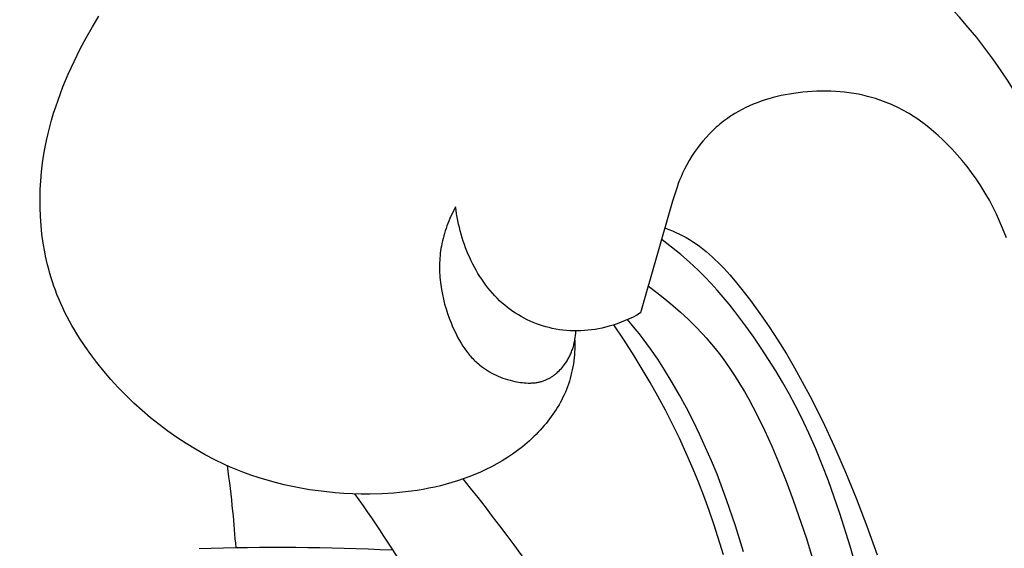
# Model space of a CAD drawing. Units: millimetres. Extents: x 0 to 1100, y 23 to 2949.
# Drawn here: x 88 to 119, y 1581 to 1598 of the extents above; entities that cross this region are included whole.
import ezdxf

# ---------------------------------------------------------------- set-up
doc = ezdxf.new("R2010")
doc.units = ezdxf.units.MM
doc.layers.add('Default', color=7, linetype='Continuous', true_color=0xffffff)
doc.styles.add('Arial', font='arial.ttf')
doc.dimstyles.new('Default', dxfattribs={"dimtxt": 10, "dimasz": 7, "dimexe": 0.5, "dimexo": 0.5, "dimgap": 0.25, "dimtad": 1, "dimtoh": 1, "dimdec": 0, "dimzin": 1, "dimdsep": 46, "dimtxsty": 'Arial', "dimcen": 0.5, "dimazin": 0, "dimtfac": 1, "dimtdec": 4, "dimtix": 1, "dimtmove": 1, "dimatfit": 3, "dimfxl": 0, "dimtolj": 1, "dimtzin": 1, "dimarcsym": 0})

# ---------------------------------------------------------------- blocks, each defined once
blk = doc.blocks.new('*D2528')
at = {"layer": 'Default', "color": 0, "lineweight": -2, "transparency": 16777216}
for p, q in [((176.756, 1670.863), (43.585, 1670.863)), ((44.085, 1663.863), (44.085, 1507.863)), ((176.756, 1500.863), (43.585, 1500.863))]:
    blk.add_line(p, q, dxfattribs=at)
at = {"layer": 'Default', "color": 0, "transparency": 16777216}
for points in [[(42.918, 1663.863), (45.251, 1663.863), (44.085, 1670.863)], [(42.918, 1507.863), (45.251, 1507.863), (44.085, 1500.863)]]:
    blk.add_solid(points, dxfattribs=at)
at = {"layer": 'Defpoints', "color": 0, "transparency": 16777216}
for p in [(177.256, 1670.863), (44.085, 1500.863), (177.256, 1500.863)]:
    blk.add_point(p, dxfattribs=at)
at = {"layer": 'Default', "color": 0, "transparency": 16777216, "insert": (38.729, 1585.863), "char_height": 10, "attachment_point": 5, "rotation": 90, "style": 'Arial'}
blk.add_mtext('\\A1;170', dxfattribs=at)

msp = doc.modelspace()

# ---------------------------------------------------------------- linework, layer by layer
at = {"layer": 'Default'}
for p, q in [((90.161, 1597.454), (90.369, 1597.797)), ((89.963, 1597.105), (90.161, 1597.454)), ((89.774, 1596.75), (89.963, 1597.105)), ((89.574, 1596.349), (89.774, 1596.75)), ((89.388, 1595.942), (89.574, 1596.349)), ((89.3, 1595.736), (89.388, 1595.942)), ((89.135, 1595.32), (89.215, 1595.529)), ((89.215, 1595.529), (89.3, 1595.736)), ((89.058, 1595.11), (89.135, 1595.32)), ((112.131, 1595.221), (112.001, 1595.188)), ((112.262, 1595.251), (112.131, 1595.221)), ((112.394, 1595.278), (112.262, 1595.251)), ((112.526, 1595.302), (112.394, 1595.278)), ((112.658, 1595.323), (112.526, 1595.302)), ((112.807, 1595.344), (112.658, 1595.323)), ((112.956, 1595.362), (112.807, 1595.344)), ((113.106, 1595.376), (112.956, 1595.362)), ((113.255, 1595.387), (113.106, 1595.376)), ((113.405, 1595.395), (113.255, 1595.387)), ((113.555, 1595.399), (113.405, 1595.395)), ((113.704, 1595.399), (113.555, 1595.399)), ((113.854, 1595.395), (113.704, 1595.399)), ((114.003, 1595.388), (113.854, 1595.395)), ((114.151, 1595.377), (114.003, 1595.388)), ((114.3, 1595.363), (114.151, 1595.377)), ((114.447, 1595.344), (114.3, 1595.363)), ((114.594, 1595.321), (114.447, 1595.344)), ((114.741, 1595.295), (114.594, 1595.321)), ((114.886, 1595.264), (114.741, 1595.295)), ((115.031, 1595.229), (114.886, 1595.264)), ((115.119, 1595.206), (115.031, 1595.229)), ((115.206, 1595.181), (115.119, 1595.206)), ((88.918, 1594.685), (88.986, 1594.898)), ((88.986, 1594.898), (89.058, 1595.11)), ((111.246, 1594.925), (111.126, 1594.869)), ((111.369, 1594.977), (111.246, 1594.925)), ((111.492, 1595.026), (111.369, 1594.977)), ((111.618, 1595.072), (111.492, 1595.026)), ((111.745, 1595.114), (111.618, 1595.072)), ((111.872, 1595.153), (111.745, 1595.114)), ((112.001, 1595.188), (111.872, 1595.153)), ((115.293, 1595.155), (115.206, 1595.181)), ((115.379, 1595.127), (115.293, 1595.155)), ((115.465, 1595.098), (115.379, 1595.127)), ((115.55, 1595.067), (115.465, 1595.098)), ((115.635, 1595.034), (115.55, 1595.067)), ((115.719, 1595), (115.635, 1595.034)), ((115.802, 1594.965), (115.719, 1595)), ((115.885, 1594.928), (115.802, 1594.965)), ((115.967, 1594.89), (115.885, 1594.928)), ((116.049, 1594.85), (115.967, 1594.89)), ((88.854, 1594.47), (88.918, 1594.685)), ((110.663, 1594.609), (110.6, 1594.567)), ((110.775, 1594.68), (110.663, 1594.609)), ((110.89, 1594.747), (110.775, 1594.68)), ((111.007, 1594.81), (110.89, 1594.747)), ((111.126, 1594.869), (111.007, 1594.81)), ((116.129, 1594.809), (116.049, 1594.85)), ((116.209, 1594.766), (116.129, 1594.809)), ((116.288, 1594.722), (116.209, 1594.766)), ((116.366, 1594.676), (116.288, 1594.722)), ((116.449, 1594.626), (116.366, 1594.676)), ((116.531, 1594.573), (116.449, 1594.626)), ((116.612, 1594.52), (116.531, 1594.573)), ((88.74, 1594.037), (88.795, 1594.254)), ((88.795, 1594.254), (88.854, 1594.47)), ((110.237, 1594.287), (110.18, 1594.237)), ((110.296, 1594.337), (110.237, 1594.287)), ((110.355, 1594.385), (110.296, 1594.337)), ((110.415, 1594.432), (110.355, 1594.385)), ((110.476, 1594.478), (110.415, 1594.432)), ((110.537, 1594.523), (110.476, 1594.478)), ((110.6, 1594.567), (110.537, 1594.523)), ((116.692, 1594.464), (116.612, 1594.52)), ((116.849, 1594.35), (116.692, 1594.464)), ((117.002, 1594.23), (116.849, 1594.35)), ((88.691, 1593.818), (88.74, 1594.037)), ((109.959, 1594.024), (109.854, 1593.911)), ((110.013, 1594.079), (109.959, 1594.024)), ((110.068, 1594.132), (110.013, 1594.079)), ((110.123, 1594.185), (110.068, 1594.132)), ((110.18, 1594.237), (110.123, 1594.185)), ((117.151, 1594.105), (117.002, 1594.23)), ((117.297, 1593.975), (117.151, 1594.105)), ((117.44, 1593.842), (117.297, 1593.975)), ((88.646, 1593.598), (88.691, 1593.818)), ((109.656, 1593.676), (109.563, 1593.553)), ((109.753, 1593.795), (109.656, 1593.676)), ((109.854, 1593.911), (109.753, 1593.795)), ((117.579, 1593.706), (117.44, 1593.842)), ((117.749, 1593.531), (117.579, 1593.706)), ((88.564, 1593.094), (88.607, 1593.376)), ((88.607, 1593.376), (88.646, 1593.598)), ((109.475, 1593.427), (109.39, 1593.299)), ((109.563, 1593.553), (109.475, 1593.427)), ((117.913, 1593.351), (117.749, 1593.531)), ((118.073, 1593.167), (117.913, 1593.351)), ((88.531, 1592.81), (88.564, 1593.094)), ((109.235, 1593.035), (109.165, 1592.899)), ((109.31, 1593.168), (109.235, 1593.035)), ((109.39, 1593.299), (109.31, 1593.168)), ((118.226, 1592.979), (118.073, 1593.167)), ((88.506, 1592.524), (88.531, 1592.81)), ((109.099, 1592.762), (109.05, 1592.652)), ((109.165, 1592.899), (109.099, 1592.762)), ((118.374, 1592.786), (118.226, 1592.979)), ((118.515, 1592.589), (118.374, 1592.786)), ((88.489, 1592.238), (88.506, 1592.524)), ((108.962, 1592.431), (108.921, 1592.319)), ((109.005, 1592.542), (108.962, 1592.431)), ((109.05, 1592.652), (109.005, 1592.542)), ((118.651, 1592.387), (118.515, 1592.589)), ((118.779, 1592.182), (118.651, 1592.387)), ((88.482, 1591.951), (88.489, 1592.238)), ((108.846, 1592.093), (108.778, 1591.864)), ((108.921, 1592.319), (108.846, 1592.093)), ((118.863, 1592.04), (118.779, 1592.182)), ((88.484, 1591.664), (88.482, 1591.951)), ((108.778, 1591.864), (107.751, 1588.286)), ((118.944, 1591.895), (118.863, 1592.04)), ((119.022, 1591.749), (118.944, 1591.895)), ((119.097, 1591.602), (119.022, 1591.749)), ((88.495, 1591.377), (88.484, 1591.664)), ((101.703, 1591.46), (101.667, 1591.384)), ((101.74, 1591.535), (101.703, 1591.46)), ((101.779, 1591.61), (101.74, 1591.535)), ((101.818, 1591.683), (101.779, 1591.61)), ((101.832, 1591.574), (101.818, 1591.683)), ((101.849, 1591.464), (101.832, 1591.574)), ((101.867, 1591.354), (101.849, 1591.464)), ((119.169, 1591.453), (119.097, 1591.602)), ((119.238, 1591.302), (119.169, 1591.453)), ((88.515, 1591.091), (88.495, 1591.377)), ((101.569, 1591.153), (101.539, 1591.074)), ((101.6, 1591.231), (101.569, 1591.153)), ((101.633, 1591.308), (101.6, 1591.231)), ((101.667, 1591.384), (101.633, 1591.308)), ((101.888, 1591.244), (101.867, 1591.354)), ((101.911, 1591.133), (101.888, 1591.244)), ((101.937, 1591.024), (101.911, 1591.133)), ((119.369, 1590.997), (119.238, 1591.302)), ((88.544, 1590.806), (88.515, 1591.091)), ((88.584, 1590.523), (88.544, 1590.806)), ((101.459, 1590.836), (101.435, 1590.755)), ((101.484, 1590.916), (101.459, 1590.836)), ((101.51, 1590.995), (101.484, 1590.916)), ((101.539, 1591.074), (101.51, 1590.995)), ((101.964, 1590.914), (101.937, 1591.024)), ((101.994, 1590.804), (101.964, 1590.914)), ((102.027, 1590.696), (101.994, 1590.804)), ((108.55, 1591.007), (108.663, 1590.962)), ((108.663, 1590.962), (108.776, 1590.914)), ((108.776, 1590.914), (108.887, 1590.864)), ((108.887, 1590.864), (108.997, 1590.811)), ((108.997, 1590.811), (109.106, 1590.756)), ((119.491, 1590.688), (119.369, 1590.997)), ((88.632, 1590.241), (88.584, 1590.523)), ((101.376, 1590.511), (101.36, 1590.429)), ((101.394, 1590.593), (101.376, 1590.511)), ((101.414, 1590.674), (101.394, 1590.593)), ((101.435, 1590.755), (101.414, 1590.674)), ((102.061, 1590.587), (102.027, 1590.696)), ((102.098, 1590.479), (102.061, 1590.587)), ((102.137, 1590.372), (102.098, 1590.479)), ((108.745, 1590.396), (108.445, 1590.624)), ((109.106, 1590.756), (109.213, 1590.698)), ((109.213, 1590.698), (109.318, 1590.636)), ((109.318, 1590.636), (109.422, 1590.572)), ((109.422, 1590.572), (109.533, 1590.499)), ((109.533, 1590.499), (109.641, 1590.422)), ((88.66, 1590.102), (88.632, 1590.241)), ((101.325, 1590.199), (101.317, 1590.121)), ((101.335, 1590.276), (101.325, 1590.199)), ((101.347, 1590.353), (101.335, 1590.276)), ((101.36, 1590.429), (101.347, 1590.353)), ((102.178, 1590.266), (102.137, 1590.372)), ((102.222, 1590.161), (102.178, 1590.266)), ((102.268, 1590.056), (102.222, 1590.161)), ((109.039, 1590.158), (108.745, 1590.396)), ((109.324, 1589.911), (109.039, 1590.158)), ((109.641, 1590.422), (109.748, 1590.341)), ((109.748, 1590.341), (109.851, 1590.258)), ((109.851, 1590.258), (109.953, 1590.172)), ((109.953, 1590.172), (110.053, 1590.083)), ((88.69, 1589.962), (88.66, 1590.102)), ((88.723, 1589.824), (88.69, 1589.962)), ((101.302, 1589.888), (101.3, 1589.81)), ((101.305, 1589.966), (101.302, 1589.888)), ((101.31, 1590.044), (101.305, 1589.966)), ((101.317, 1590.121), (101.31, 1590.044)), ((102.316, 1589.953), (102.268, 1590.056)), ((102.367, 1589.851), (102.316, 1589.953)), ((102.419, 1589.75), (102.367, 1589.851)), ((109.464, 1589.784), (109.324, 1589.911)), ((110.053, 1590.083), (110.15, 1589.991)), ((110.15, 1589.991), (110.246, 1589.898)), ((110.246, 1589.898), (110.34, 1589.802)), ((88.759, 1589.686), (88.723, 1589.824)), ((88.796, 1589.549), (88.759, 1589.686)), ((88.837, 1589.413), (88.796, 1589.549)), ((101.3, 1589.81), (101.299, 1589.732)), ((101.299, 1589.732), (101.301, 1589.654)), ((101.301, 1589.654), (101.303, 1589.576)), ((101.303, 1589.576), (101.307, 1589.498)), ((102.474, 1589.651), (102.419, 1589.75)), ((102.532, 1589.553), (102.474, 1589.651)), ((102.591, 1589.456), (102.532, 1589.553)), ((109.6, 1589.654), (109.464, 1589.784)), ((109.81, 1589.446), (109.6, 1589.654)), ((110.34, 1589.802), (110.433, 1589.704)), ((110.433, 1589.704), (110.613, 1589.504)), ((88.88, 1589.278), (88.837, 1589.413)), ((88.925, 1589.144), (88.88, 1589.278)), ((101.307, 1589.498), (101.313, 1589.42)), ((101.313, 1589.42), (101.32, 1589.342)), ((101.32, 1589.342), (101.328, 1589.264)), ((101.328, 1589.264), (101.338, 1589.186)), ((102.653, 1589.362), (102.591, 1589.456)), ((102.717, 1589.269), (102.653, 1589.362)), ((102.783, 1589.178), (102.717, 1589.269)), ((110.013, 1589.232), (109.81, 1589.446)), ((110.211, 1589.013), (110.013, 1589.232)), ((110.613, 1589.504), (110.788, 1589.299)), ((110.788, 1589.299), (110.959, 1589.089)), ((88.973, 1589.011), (88.925, 1589.144)), ((89.023, 1588.879), (88.973, 1589.011)), ((101.338, 1589.186), (101.362, 1589.03)), ((101.362, 1589.03), (101.391, 1588.875)), ((102.852, 1589.089), (102.783, 1589.178)), ((102.923, 1589.002), (102.852, 1589.089)), ((102.996, 1588.917), (102.923, 1589.002)), ((103.071, 1588.834), (102.996, 1588.917)), ((108.001, 1589.142), (108.268, 1588.944)), ((108.268, 1588.944), (108.53, 1588.739)), ((110.404, 1588.789), (110.211, 1589.013)), ((110.959, 1589.089), (111.277, 1588.68)), ((89.083, 1588.732), (89.023, 1588.879)), ((89.145, 1588.587), (89.083, 1588.732)), ((89.211, 1588.443), (89.145, 1588.587)), ((101.391, 1588.875), (101.425, 1588.72)), ((101.425, 1588.72), (101.465, 1588.566)), ((103.149, 1588.754), (103.071, 1588.834)), ((103.229, 1588.676), (103.149, 1588.754)), ((103.311, 1588.601), (103.229, 1588.676)), ((103.396, 1588.528), (103.311, 1588.601)), ((108.53, 1588.739), (108.787, 1588.527)), ((110.592, 1588.561), (110.404, 1588.789)), ((111.277, 1588.68), (111.583, 1588.262)), ((89.28, 1588.3), (89.211, 1588.443)), ((89.352, 1588.159), (89.28, 1588.3)), ((101.465, 1588.566), (101.509, 1588.413)), ((101.509, 1588.413), (101.558, 1588.261)), ((101.558, 1588.261), (101.612, 1588.111)), ((103.479, 1588.461), (103.396, 1588.528)), ((103.564, 1588.396), (103.479, 1588.461)), ((103.651, 1588.334), (103.564, 1588.396)), ((103.74, 1588.275), (103.651, 1588.334)), ((103.831, 1588.218), (103.74, 1588.275)), ((107.751, 1588.286), (107.631, 1588.217)), ((108.787, 1588.527), (109.038, 1588.308)), ((109.038, 1588.308), (109.282, 1588.081)), ((110.776, 1588.33), (110.592, 1588.561)), ((111.132, 1587.857), (110.776, 1588.33)), ((111.583, 1588.262), (111.876, 1587.838)), ((89.426, 1588.019), (89.352, 1588.159)), ((89.503, 1587.881), (89.426, 1588.019)), ((101.612, 1588.111), (101.67, 1587.962)), ((101.67, 1587.962), (101.71, 1587.865)), ((103.924, 1588.164), (103.831, 1588.218)), ((104.018, 1588.113), (103.924, 1588.164)), ((104.113, 1588.065), (104.018, 1588.113)), ((104.21, 1588.02), (104.113, 1588.065)), ((104.308, 1587.977), (104.21, 1588.02)), ((104.407, 1587.938), (104.308, 1587.977)), ((104.508, 1587.901), (104.407, 1587.938)), ((107.003, 1587.937), (106.872, 1587.893)), ((107.132, 1587.985), (107.003, 1587.937)), ((107.26, 1588.037), (107.132, 1587.985)), ((107.386, 1588.093), (107.26, 1588.037)), ((107.582, 1587.777), (107.334, 1588.069)), ((107.51, 1588.153), (107.386, 1588.093)), ((107.631, 1588.217), (107.51, 1588.153)), ((109.282, 1588.081), (109.518, 1587.847)), ((89.583, 1587.744), (89.503, 1587.881)), ((89.665, 1587.608), (89.583, 1587.744)), ((101.71, 1587.865), (101.753, 1587.769)), ((101.753, 1587.769), (101.797, 1587.674)), ((101.797, 1587.674), (101.844, 1587.581)), ((104.609, 1587.868), (104.508, 1587.901)), ((104.712, 1587.838), (104.609, 1587.868)), ((104.815, 1587.811), (104.712, 1587.838)), ((104.919, 1587.787), (104.815, 1587.811)), ((105.032, 1587.765), (104.919, 1587.787)), ((105.145, 1587.746), (105.032, 1587.765)), ((105.259, 1587.731), (105.145, 1587.746)), ((105.373, 1587.72), (105.259, 1587.731)), ((105.488, 1587.713), (105.373, 1587.72)), ((105.603, 1587.709), (105.488, 1587.713)), ((105.718, 1587.708), (105.603, 1587.709)), ((105.666, 1587.565), (105.672, 1587.637)), ((105.672, 1587.637), (105.677, 1587.708)), ((105.833, 1587.711), (105.718, 1587.708)), ((105.948, 1587.718), (105.833, 1587.711)), ((106.062, 1587.727), (105.948, 1587.718)), ((106.177, 1587.74), (106.062, 1587.727)), ((106.291, 1587.757), (106.177, 1587.74)), ((106.404, 1587.776), (106.291, 1587.757)), ((106.517, 1587.799), (106.404, 1587.776)), ((106.628, 1587.825), (106.517, 1587.799)), ((106.739, 1587.854), (106.628, 1587.825)), ((106.872, 1587.893), (106.739, 1587.854)), ((107.226, 1587.41), (106.897, 1587.901)), ((107.709, 1587.619), (107.582, 1587.777)), ((107.833, 1587.458), (107.709, 1587.619)), ((109.518, 1587.847), (109.747, 1587.606)), ((111.382, 1587.507), (111.132, 1587.857)), ((111.876, 1587.838), (112.158, 1587.407)), ((89.75, 1587.473), (89.665, 1587.608)), ((89.926, 1587.209), (89.75, 1587.473)), ((101.844, 1587.581), (101.892, 1587.489)), ((101.892, 1587.489), (101.943, 1587.398)), ((101.943, 1587.398), (101.996, 1587.309)), ((101.996, 1587.309), (102.051, 1587.222)), ((105.614, 1587.282), (105.63, 1587.352)), ((105.63, 1587.352), (105.645, 1587.423)), ((105.643, 1587.414), (105.644, 1587.319)), ((105.644, 1587.319), (105.644, 1587.224)), ((105.645, 1587.423), (105.656, 1587.494)), ((105.656, 1587.494), (105.666, 1587.565)), ((107.544, 1586.912), (107.226, 1587.41)), ((108.072, 1587.131), (107.833, 1587.458)), ((109.747, 1587.606), (109.858, 1587.483)), ((109.858, 1587.483), (109.967, 1587.357)), ((109.967, 1587.357), (110.144, 1587.143)), ((111.624, 1587.152), (111.382, 1587.507)), ((112.158, 1587.407), (112.429, 1586.969)), ((90.111, 1586.949), (89.926, 1587.209)), ((102.051, 1587.222), (102.109, 1587.137)), ((102.109, 1587.137), (102.169, 1587.054)), ((102.169, 1587.054), (102.2, 1587.013)), ((102.2, 1587.013), (102.232, 1586.974)), ((105.509, 1586.974), (105.523, 1587.007)), ((105.523, 1587.007), (105.536, 1587.041)), ((105.536, 1587.041), (105.549, 1587.075)), ((105.549, 1587.075), (105.562, 1587.109)), ((105.562, 1587.109), (105.573, 1587.143)), ((105.573, 1587.143), (105.584, 1587.177)), ((105.584, 1587.177), (105.595, 1587.212)), ((105.595, 1587.212), (105.605, 1587.247)), ((105.605, 1587.247), (105.614, 1587.282)), ((105.636, 1587.033), (105.629, 1586.938)), ((105.641, 1587.128), (105.636, 1587.033)), ((105.644, 1587.224), (105.641, 1587.128)), ((108.302, 1586.796), (108.072, 1587.131)), ((110.144, 1587.143), (110.315, 1586.924)), ((111.859, 1586.793), (111.624, 1587.152)), ((90.304, 1586.695), (90.111, 1586.949)), ((90.525, 1586.42), (90.304, 1586.695)), ((102.232, 1586.974), (102.264, 1586.934)), ((102.264, 1586.934), (102.297, 1586.896)), ((102.297, 1586.896), (102.331, 1586.858)), ((102.331, 1586.858), (102.366, 1586.821)), ((102.366, 1586.821), (102.401, 1586.784)), ((102.401, 1586.784), (102.436, 1586.749)), ((102.436, 1586.749), (102.473, 1586.714)), ((102.473, 1586.714), (102.51, 1586.679)), ((102.51, 1586.679), (102.548, 1586.646)), ((105.331, 1586.657), (105.352, 1586.687)), ((105.352, 1586.687), (105.372, 1586.717)), ((105.372, 1586.717), (105.391, 1586.748)), ((105.391, 1586.748), (105.41, 1586.78)), ((105.41, 1586.78), (105.428, 1586.811)), ((105.428, 1586.811), (105.445, 1586.843)), ((105.445, 1586.843), (105.462, 1586.875)), ((105.462, 1586.875), (105.478, 1586.908)), ((105.478, 1586.908), (105.494, 1586.941)), ((105.494, 1586.941), (105.509, 1586.974)), ((105.608, 1586.747), (105.595, 1586.652)), ((105.619, 1586.842), (105.608, 1586.747)), ((105.629, 1586.938), (105.619, 1586.842)), ((107.807, 1586.483), (107.544, 1586.912)), ((108.523, 1586.455), (108.302, 1586.796)), ((110.315, 1586.924), (110.48, 1586.7)), ((110.48, 1586.7), (110.639, 1586.472)), ((112.087, 1586.429), (111.859, 1586.793)), ((112.429, 1586.969), (112.69, 1586.526)), ((90.755, 1586.152), (90.525, 1586.42)), ((102.548, 1586.646), (102.587, 1586.614)), ((102.587, 1586.614), (102.647, 1586.566)), ((102.647, 1586.566), (102.71, 1586.519)), ((102.71, 1586.519), (102.774, 1586.475)), ((102.774, 1586.475), (102.839, 1586.433)), ((102.839, 1586.433), (102.906, 1586.393)), ((102.906, 1586.393), (102.974, 1586.355)), ((102.974, 1586.355), (103.044, 1586.319)), ((105.04, 1586.338), (105.06, 1586.355)), ((105.06, 1586.355), (105.1, 1586.39)), ((105.1, 1586.39), (105.138, 1586.427)), ((105.138, 1586.427), (105.175, 1586.465)), ((105.175, 1586.465), (105.211, 1586.504)), ((105.211, 1586.504), (105.245, 1586.544)), ((105.245, 1586.544), (105.278, 1586.585)), ((105.278, 1586.585), (105.31, 1586.627)), ((105.31, 1586.627), (105.331, 1586.657)), ((105.54, 1586.37), (105.518, 1586.277)), ((105.561, 1586.464), (105.54, 1586.37)), ((105.579, 1586.558), (105.561, 1586.464)), ((105.595, 1586.652), (105.579, 1586.558)), ((108.061, 1586.049), (107.807, 1586.483)), ((108.767, 1586.055), (108.523, 1586.455)), ((110.639, 1586.472), (110.792, 1586.24)), ((112.306, 1586.06), (112.087, 1586.429)), ((112.69, 1586.526), (112.941, 1586.078)), ((90.993, 1585.891), (90.755, 1586.152)), ((103.044, 1586.319), (103.115, 1586.285)), ((103.115, 1586.285), (103.187, 1586.253)), ((103.187, 1586.253), (103.26, 1586.224)), ((103.26, 1586.224), (103.335, 1586.196)), ((103.335, 1586.196), (103.41, 1586.17)), ((103.41, 1586.17), (103.486, 1586.146)), ((103.486, 1586.146), (103.563, 1586.125)), ((103.563, 1586.125), (103.641, 1586.105)), ((103.641, 1586.105), (103.719, 1586.088)), ((103.719, 1586.088), (103.779, 1586.076)), ((103.779, 1586.076), (103.839, 1586.066)), ((103.839, 1586.066), (103.899, 1586.056)), ((103.899, 1586.056), (103.96, 1586.049)), ((103.96, 1586.049), (104.02, 1586.043)), ((104.02, 1586.043), (104.08, 1586.039)), ((104.29, 1586.039), (104.32, 1586.041)), ((104.32, 1586.041), (104.349, 1586.044)), ((104.349, 1586.044), (104.378, 1586.047)), ((104.378, 1586.047), (104.408, 1586.051)), ((104.408, 1586.051), (104.437, 1586.055)), ((104.437, 1586.055), (104.466, 1586.061)), ((104.466, 1586.061), (104.495, 1586.066)), ((104.495, 1586.066), (104.523, 1586.073)), ((104.523, 1586.073), (104.552, 1586.08)), ((104.552, 1586.08), (104.58, 1586.087)), ((104.58, 1586.087), (104.608, 1586.096)), ((104.608, 1586.096), (104.635, 1586.105)), ((104.635, 1586.105), (104.663, 1586.115)), ((104.663, 1586.115), (104.687, 1586.124)), ((104.687, 1586.124), (104.711, 1586.134)), ((104.711, 1586.134), (104.734, 1586.144)), ((104.734, 1586.144), (104.757, 1586.155)), ((104.757, 1586.155), (104.781, 1586.166)), ((104.781, 1586.166), (104.804, 1586.178)), ((104.804, 1586.178), (104.826, 1586.19)), ((104.826, 1586.19), (104.849, 1586.203)), ((104.849, 1586.203), (104.871, 1586.216)), ((104.871, 1586.216), (104.893, 1586.23)), ((104.893, 1586.23), (104.915, 1586.244)), ((104.915, 1586.244), (104.936, 1586.259)), ((104.936, 1586.259), (104.958, 1586.274)), ((104.958, 1586.274), (104.979, 1586.289)), ((104.979, 1586.289), (105, 1586.305)), ((105, 1586.305), (105.02, 1586.321)), ((105.02, 1586.321), (105.04, 1586.338)), ((105.466, 1586.093), (105.436, 1586.003)), ((105.493, 1586.185), (105.466, 1586.093)), ((105.518, 1586.277), (105.493, 1586.185)), ((108.308, 1585.61), (108.061, 1586.049)), ((109.002, 1585.65), (108.767, 1586.055)), ((110.792, 1586.24), (110.941, 1586.004)), ((112.517, 1585.687), (112.306, 1586.06)), ((112.941, 1586.078), (113.184, 1585.624)), ((91.24, 1585.638), (90.993, 1585.891)), ((104.08, 1586.039), (104.141, 1586.036)), ((104.141, 1586.036), (104.201, 1586.036)), ((104.201, 1586.036), (104.23, 1586.036)), ((104.23, 1586.036), (104.26, 1586.037)), ((104.26, 1586.037), (104.29, 1586.039)), ((105.338, 1585.744), (105.301, 1585.661)), ((105.372, 1585.828), (105.338, 1585.744)), ((105.405, 1585.913), (105.372, 1585.828)), ((105.436, 1586.003), (105.405, 1585.913)), ((110.941, 1586.004), (111.084, 1585.764)), ((111.084, 1585.764), (111.222, 1585.521)), ((91.494, 1585.391), (91.24, 1585.638)), ((105.179, 1585.418), (105.135, 1585.339)), ((105.222, 1585.498), (105.179, 1585.418)), ((105.262, 1585.579), (105.222, 1585.498)), ((105.301, 1585.661), (105.262, 1585.579)), ((108.547, 1585.167), (108.308, 1585.61)), ((109.226, 1585.238), (109.002, 1585.65)), ((111.222, 1585.521), (111.355, 1585.275)), ((112.719, 1585.309), (112.517, 1585.687)), ((113.184, 1585.624), (113.587, 1584.821)), ((91.755, 1585.153), (91.494, 1585.391)), ((92.024, 1584.924), (91.755, 1585.153)), ((104.992, 1585.107), (104.941, 1585.032)), ((105.041, 1585.183), (104.992, 1585.107)), ((105.089, 1585.26), (105.041, 1585.183)), ((105.135, 1585.339), (105.089, 1585.26)), ((108.776, 1584.719), (108.547, 1585.167)), ((109.44, 1584.821), (109.226, 1585.238)), ((111.355, 1585.275), (111.485, 1585.027)), ((112.913, 1584.927), (112.719, 1585.309)), ((92.3, 1584.702), (92.024, 1584.924)), ((104.778, 1584.813), (104.721, 1584.742)), ((104.834, 1584.885), (104.778, 1584.813)), ((104.888, 1584.958), (104.834, 1584.885)), ((104.941, 1585.032), (104.888, 1584.958)), ((109.645, 1584.399), (109.44, 1584.821)), ((111.485, 1585.027), (111.731, 1584.523)), ((113.149, 1584.428), (112.913, 1584.927)), ((113.587, 1584.821), (113.968, 1584.007)), ((92.583, 1584.49), (92.3, 1584.702)), ((92.872, 1584.287), (92.583, 1584.49)), ((104.533, 1584.526), (104.466, 1584.455)), ((104.599, 1584.598), (104.533, 1584.526)), ((104.663, 1584.672), (104.599, 1584.598)), ((104.721, 1584.742), (104.663, 1584.672)), ((108.997, 1584.267), (108.776, 1584.719)), ((111.731, 1584.523), (111.962, 1584.012)), ((93.167, 1584.094), (92.872, 1584.287)), ((104.183, 1584.183), (104.109, 1584.119)), ((104.256, 1584.249), (104.183, 1584.183)), ((104.327, 1584.316), (104.256, 1584.249)), ((104.397, 1584.385), (104.327, 1584.316)), ((104.466, 1584.455), (104.397, 1584.385)), ((109.207, 1583.81), (108.997, 1584.267)), ((109.84, 1583.973), (109.645, 1584.399)), ((113.371, 1583.923), (113.149, 1584.428)), ((93.468, 1583.91), (93.167, 1584.094)), ((93.775, 1583.737), (93.468, 1583.91)), ((103.802, 1583.873), (103.642, 1583.759)), ((103.958, 1583.993), (103.802, 1583.873)), ((104.034, 1584.055), (103.958, 1583.993)), ((104.109, 1584.119), (104.034, 1584.055)), ((110.026, 1583.543), (109.84, 1583.973)), ((111.962, 1584.012), (112.18, 1583.496)), ((113.58, 1583.413), (113.371, 1583.923)), ((113.968, 1584.007), (114.327, 1583.182)), ((94.087, 1583.575), (93.775, 1583.737)), ((94.404, 1583.424), (94.087, 1583.575)), ((103.311, 1583.545), (103.14, 1583.446)), ((103.478, 1583.649), (103.311, 1583.545)), ((103.642, 1583.759), (103.478, 1583.649)), ((109.408, 1583.35), (109.207, 1583.81)), ((110.204, 1583.109), (110.026, 1583.543)), ((94.565, 1583.352), (94.404, 1583.424)), ((94.726, 1583.283), (94.565, 1583.352)), ((94.984, 1583.181), (94.726, 1583.283)), ((102.789, 1583.263), (102.61, 1583.18)), ((102.966, 1583.352), (102.789, 1583.263)), ((103.14, 1583.446), (102.966, 1583.352)), ((109.598, 1582.887), (109.408, 1583.35)), ((112.18, 1583.496), (112.422, 1582.888)), ((113.777, 1582.897), (113.58, 1583.413)), ((95.245, 1583.086), (94.984, 1583.181)), ((95.508, 1582.997), (95.245, 1583.086)), ((95.774, 1582.916), (95.508, 1582.997)), ((96.041, 1582.842), (95.774, 1582.916)), ((101.88, 1582.898), (101.698, 1582.841)), ((102.061, 1582.96), (101.88, 1582.898)), ((102.246, 1583.028), (102.061, 1582.96)), ((102.429, 1583.101), (102.246, 1583.028)), ((102.61, 1583.18), (102.429, 1583.101)), ((109.779, 1582.42), (109.598, 1582.887)), ((110.514, 1582.29), (110.204, 1583.109)), ((112.422, 1582.888), (112.65, 1582.277)), ((113.965, 1582.377), (113.777, 1582.897)), ((114.327, 1583.182), (114.667, 1582.348)), ((96.311, 1582.775), (96.041, 1582.842)), ((96.582, 1582.715), (96.311, 1582.775)), ((96.854, 1582.662), (96.582, 1582.715)), ((97.129, 1582.615), (96.854, 1582.662)), ((97.404, 1582.575), (97.129, 1582.615)), ((97.68, 1582.542), (97.404, 1582.575)), ((100.397, 1582.565), (100.208, 1582.542)), ((100.585, 1582.593), (100.397, 1582.565)), ((100.772, 1582.624), (100.585, 1582.593)), ((100.959, 1582.659), (100.772, 1582.624)), ((101.145, 1582.698), (100.959, 1582.659)), ((101.33, 1582.741), (101.145, 1582.698)), ((101.514, 1582.789), (101.33, 1582.741)), ((101.698, 1582.841), (101.514, 1582.789)), ((97.957, 1582.516), (97.68, 1582.542)), ((98.234, 1582.496), (97.957, 1582.516)), ((98.512, 1582.482), (98.234, 1582.496)), ((98.79, 1582.475), (98.512, 1582.482)), ((99.068, 1582.475), (98.79, 1582.475)), ((99.449, 1582.484), (99.068, 1582.475)), ((99.639, 1582.493), (99.449, 1582.484)), ((99.829, 1582.506), (99.639, 1582.493)), ((100.019, 1582.522), (99.829, 1582.506)), ((100.208, 1582.542), (100.019, 1582.522)), ((109.95, 1581.95), (109.779, 1582.42)), ((110.797, 1581.46), (110.514, 1582.29)), ((112.65, 1582.277), (113.071, 1581.045)), ((114.143, 1581.853), (113.965, 1582.377)), ((114.667, 1582.348), (115.013, 1581.443)), ((110.112, 1581.477), (109.95, 1581.95)), ((114.478, 1580.799), (114.143, 1581.853)), ((110.411, 1580.521), (110.112, 1581.477)), ((111.055, 1580.622), (110.797, 1581.46)), ((115.013, 1581.443), (115.339, 1580.531)), ((113.071, 1581.045), (113.455, 1579.802)), ((114.861, 1579.485), (114.478, 1580.799))]:
    msp.add_line(p, q, dxfattribs=at)
for centre, radius, start, end in [((105.519, 1586.653), 16.699, 15.068, 62.4834), ((39.991, 1533.242), 79.527, 29.8894, 38.69512), ((70.764, 1562.278), 34.383, 23.4875, 35.9838), ((96.062, 1500.646), 80.114, 87.3353, 91.76812)]:
    msp.add_arc(centre, radius, start, end, dxfattribs=at)
msp.add_open_spline([(94.484, 1583.388), (94.552, 1582.901), (94.656, 1582.023), (94.732, 1581.141), (94.759, 1580.75)], degree=3, knots=[0, 0, 0, 0, 1.474671, 2.65294, 2.65294, 2.65294, 2.65294], dxfattribs=at)

# ---------------------------------------------------------------- dimensions: what is measured, and where the dimension line sits
dim = msp.add_linear_dim(base=(44.085, 1500.863), p1=(177.256, 1670.863), p2=(177.256, 1500.863), angle=90, dimstyle='Default', dxfattribs=at)
dim.commit()
dim.dimension.update_dxf_attribs({"geometry": '*D2528', "text_midpoint": (38.729, 1585.863)})

doc.saveas('drawing.dxf')
